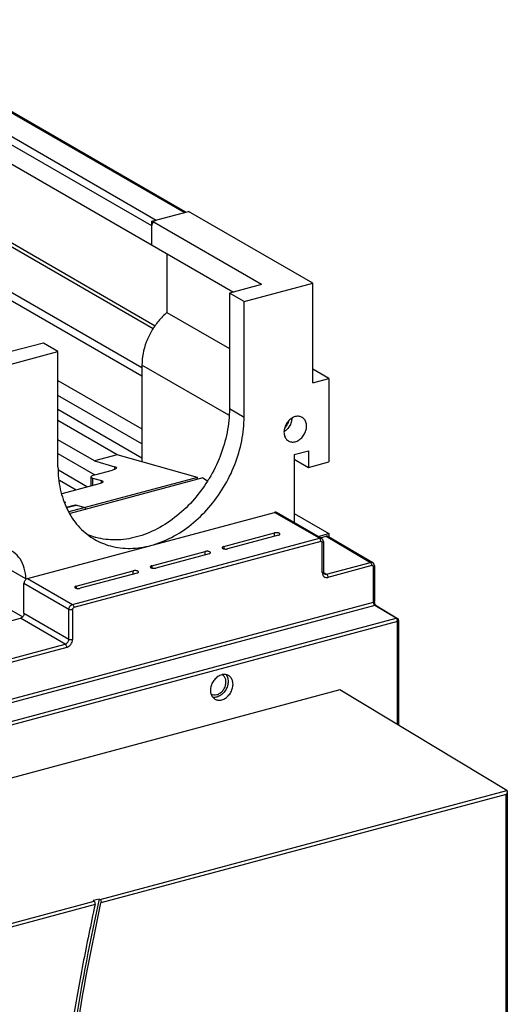
# Model space of a CAD drawing. Extents: x 0 to 2193, y 0 to 3492.
# Drawn here: x 855 to 912, y 1566 to 1679 of the extents above; entities that cross this region are included whole.
import ezdxf

# ---------------------------------------------------------------- set-up
doc = ezdxf.new("R2010")
doc.units = 0
doc.header["$LTSCALE"] = 2.574606
doc.header["$MEASUREMENT"] = 0
doc.layers.get('0').update_dxf_attribs({"linetype": 'CONTINUOUS'})

msp = doc.modelspace()

# ---------------------------------------------------------------- linework, layer by layer
for p, q in [((874.36249, 1657.04193), (835.79593, 1679.31718)), ((874.52957, 1657.08672), (836.09602, 1679.28514)), ((842.98857, 1672.43726), (871.13935, 1656.17796)), ((870.64348, 1655.49344), (842.49271, 1671.75274)), ((843.05572, 1669.22115), (880.04987, 1647.8541)), ((846.48031, 1658.13845), (871.02358, 1643.96277)), ((846.8066, 1657.49404), (870.79651, 1643.63798)), ((870.64348, 1656.04504), (874.85836, 1657.17485)), ((889.21526, 1648.88261), (874.85836, 1657.17485)), ((870.64348, 1653.28703), (870.64348, 1656.04504)), ((883.31133, 1648.72835), (870.64348, 1656.04504)), ((847.21378, 1651.99468), (869.48646, 1639.13045)), ((872.37902, 1652.28462), (872.37902, 1645.4932)), ((846.91096, 1651.20225), (869.48646, 1638.16311)), ((883.31133, 1648.72835), (879.59232, 1647.73146)), ((881.28137, 1646.7559), (889.21526, 1648.88261)), ((889.21526, 1637.39092), (889.21526, 1648.88261)), ((879.59232, 1647.73146), (879.59232, 1634.4011)), ((881.28137, 1646.7559), (879.59232, 1647.73146)), ((881.28137, 1633.42554), (881.28137, 1646.7559)), ((872.37902, 1645.4932), (879.59232, 1641.32695)), ((858.10472, 1641.97161), (854.38571, 1640.97471)), ((859.79377, 1640.99605), (858.10472, 1641.97161)), ((853.38881, 1639.27918), (859.79377, 1640.99605)), ((859.79377, 1627.66569), (859.79377, 1640.99605)), ((869.48646, 1639.41669), (869.48646, 1628.25866)), ((879.51534, 1633.62422), (869.48646, 1639.41669)), ((891.07476, 1637.88937), (889.21526, 1638.96338)), ((859.79377, 1637.65918), (869.48646, 1632.06088)), ((889.21526, 1637.39092), (891.07476, 1637.88937)), ((891.07476, 1637.88937), (891.07476, 1628.23635)), ((869.48646, 1630.31051), (859.79377, 1635.90881)), ((859.79377, 1634.31763), (869.48646, 1628.71933)), ((879.59232, 1634.4011), (881.28137, 1633.42554)), ((866.64547, 1629.05651), (859.79377, 1633.01391)), ((864.00084, 1628.34761), (859.79377, 1630.77753)), ((859.79377, 1629.21466), (864.04655, 1626.75834)), ((866.64547, 1629.05651), (864.00084, 1628.34761)), ((875.91207, 1626.45413), (866.64547, 1629.05651)), ((887.0665, 1629.09252), (888.71939, 1629.53558)), ((887.0665, 1629.09252), (887.0665, 1621.22075)), ((887.0665, 1628.55966), (888.71939, 1627.60498)), ((888.71939, 1629.53558), (888.71939, 1627.60498)), ((864.00084, 1628.34761), (866.3705, 1627.68213)), ((866.3705, 1627.39855), (866.3705, 1627.68213)), ((888.71939, 1627.60498), (891.07476, 1628.23635)), ((863.1979, 1625.33289), (859.8344, 1627.27557)), ((875.91207, 1626.45413), (861.05325, 1622.47116)), ((876.52415, 1626.38835), (861.1831, 1622.27611)), ((863.60397, 1626.49647), (863.60397, 1625.44174)), ((863.77752, 1626.369), (863.77752, 1625.48826)), ((863.77752, 1626.369), (864.8191, 1626.07649)), ((864.04095, 1626.74865), (866.10707, 1627.30248)), ((875.91207, 1626.22427), (875.91207, 1626.45413)), ((876.52415, 1626.38835), (877.06941, 1626.07342)), ((861.87559, 1624.97844), (859.95834, 1626.0858)), ((864.55567, 1625.69684), (860.2474, 1624.54199)), ((864.8191, 1625.79291), (864.8191, 1626.07649)), ((860.55581, 1623.64475), (860.6848, 1623.60853)), ((860.57219, 1623.64015), (860.57219, 1623.59708)), ((860.57809, 1623.57992), (860.6848, 1623.60853)), ((860.77262, 1623.014), (861.81083, 1623.2923)), ((860.79207, 1622.95741), (861.92343, 1623.26067)), ((861.81083, 1623.2923), (861.81083, 1623.23049)), ((861.81083, 1623.2923), (862.93686, 1622.97607)), ((862.93686, 1622.97607), (862.93686, 1622.74621)), ((856.28137, 1614.77282), (884.79377, 1622.41569)), ((889.97351, 1619.42398), (884.79377, 1622.41569)), ((890.22359, 1619.39728), (885.04384, 1622.38899)), ((887.0665, 1622.27742), (891.07476, 1619.96233)), ((878.93116, 1618.46367), (884.79893, 1620.03655)), ((885.24934, 1619.7764), (879.38157, 1618.20352)), ((884.79893, 1619.65567), (884.79893, 1620.03655)), ((889.8252, 1619.62738), (891.07476, 1619.96233)), ((890.09699, 1619.4704), (890.7661, 1619.64976)), ((890.7661, 1619.64976), (895.87949, 1616.64026)), ((891.01825, 1619.62186), (896.13252, 1616.61184)), ((891.07476, 1619.96233), (891.07476, 1619.5886)), ((861.46111, 1611.78111), (889.97351, 1619.42398)), ((890.14236, 1619.05061), (861.63008, 1611.40777)), ((878.93116, 1618.46367), (878.93116, 1618.20439)), ((890.22299, 1619.39763), (890.26569, 1619.36942)), ((890.26569, 1619.36942), (890.3917, 1619.21628)), ((890.3077, 1615.46356), (890.3077, 1618.911)), ((890.3917, 1619.21628), (890.4388, 1619.00862)), ((890.4388, 1619.00862), (890.4388, 1615.56111)), ((856.07476, 1614.71744), (850.87853, 1617.71867)), ((870.62537, 1616.23727), (876.7824, 1617.88769)), ((877.23281, 1617.62754), (871.07579, 1615.97712)), ((876.7824, 1617.5068), (876.7824, 1617.88769)), ((870.62537, 1616.23727), (870.62537, 1615.97799)), ((890.79996, 1615.27867), (895.87949, 1616.64026)), ((896.04839, 1616.2669), (890.96887, 1614.90532)), ((896.18203, 1616.57762), (896.13213, 1616.61205)), ((896.301, 1616.4256), (896.18203, 1616.57762)), ((896.21369, 1612.03391), (896.21369, 1616.12735)), ((896.34475, 1616.22494), (896.301, 1616.4256)), ((896.34478, 1616.2249), (896.34478, 1612.13146)), ((861.90637, 1613.9001), (868.47661, 1615.66128)), ((868.92703, 1615.40113), (862.35678, 1613.63995)), ((868.47661, 1615.2804), (868.47661, 1615.66128)), ((890.44904, 1615.48135), (890.79996, 1615.27867)), ((890.49397, 1615.35727), (890.54988, 1615.30537)), ((855.69219, 1610.34172), (848.2698, 1614.62874)), ((855.86815, 1610.75488), (855.86815, 1614.20238)), ((861.04789, 1611.21067), (855.86815, 1614.20238)), ((856.07476, 1614.71744), (856.07476, 1614.64662)), ((856.28137, 1614.77282), (861.46111, 1611.78111)), ((861.90637, 1613.9001), (861.90637, 1613.64082)), ((840.72139, 1597.15895), (896.21369, 1612.03391)), ((896.37683, 1611.66026), (840.95206, 1596.80341)), ((898.82527, 1610.18388), (896.37683, 1611.66026)), ((896.53006, 1611.64236), (896.52996, 1611.64242)), ((896.53027, 1611.64223), (898.97871, 1610.16585)), ((855.86815, 1610.75488), (861.04789, 1607.76317)), ((861.04789, 1607.76317), (861.04789, 1611.21067)), ((861.46473, 1611.17951), (861.46473, 1607.73207)), ((843.43228, 1595.33555), (898.82527, 1610.18388)), ((898.99271, 1609.81139), (843.66144, 1594.9796)), ((853.02972, 1609.53436), (855.45492, 1610.18444)), ((860.63467, 1607.19273), (855.45492, 1610.18444)), ((899.05606, 1610.09883), (898.97867, 1610.16588)), ((898.99271, 1597.89274), (898.99271, 1609.81139)), ((899.10631, 1610.00989), (899.05606, 1610.09883)), ((899.1238, 1609.90894), (899.10631, 1610.00989)), ((899.1238, 1609.90894), (899.1238, 1597.81369)), ((853.60987, 1605.30971), (860.63467, 1607.19273)), ((860.80357, 1606.81937), (853.77878, 1604.93635)), ((892.33766, 1601.90565), (790.68476, 1574.65714)), ((911.62549, 1590.27533), (892.33766, 1601.90565)), ((864.65185, 1577.68385), (911.62549, 1590.27533)), ((911.67609, 1590.15754), (911.67609, 1503.7441)), ((911.54499, 1589.83638), (864.7552, 1577.29417)), ((911.54499, 1503.81981), (911.54499, 1589.83638)), ((810.47316, 1563.16101), (863.96906, 1577.50082)), ((864.53778, 1577.75136), (863.85498, 1577.56833)), ((863.96906, 1577.50082), (863.85498, 1577.56833)), ((864.53778, 1577.75136), (864.65185, 1577.68385)), ((864.07264, 1577.11121), (810.88852, 1562.85497))]:
    msp.add_line(p, q)
for points in [[(890.4388, 1615.56111), (890.45378, 1615.44441), (890.49397, 1615.35727)], [(896.42934, 1611.77875), (896.37059, 1611.93859), (896.34512, 1612.111), (896.34479, 1612.13138)], [(896.53027, 1611.64223), (896.49379, 1611.67709), (896.42934, 1611.77875)]]:
    msp.add_lwpolyline(points)
for points, knots in [([(870.64348, 1655.49344), (870.64348, 1655.56886), (870.67152, 1655.72223), (870.74336, 1655.85976), (870.78873, 1655.9224)], [0, 0, 0, 0, 0.2262789378, 0.4583222184, 0.4583222184, 0.4583222184, 0.4583222184]), ([(872.37902, 1645.4932), (872.02653, 1645.19471), (871.36889, 1644.52632), (870.5631, 1643.37151), (869.95685, 1642.10049), (869.57758, 1640.77046), (869.48646, 1639.86203), (869.48646, 1639.41669)], [0, 0, 0, 0, 1.385674666, 2.796296847, 4.206440876, 5.59051881, 6.926513983, 6.926513983, 6.926513983, 6.926513983]), ([(879.59232, 1634.4011), (879.59232, 1633.48155), (879.3982, 1631.60729), (878.59478, 1628.87352), (877.68958, 1627.03458), (877.11913, 1626.10903), (877.05437, 1626.0064)], [0, 0, 0, 0, 2.75864279, 5.611056966, 8.50880222, 8.872861077, 8.872861077, 8.872861077, 8.872861077]), ([(864.03387, 1619.28953), (864.60431, 1618.96019), (865.9357, 1618.41014), (868.1747, 1618.14933), (870.5941, 1618.5092), (872.99221, 1619.46615), (875.25907, 1620.96545), (877.2878, 1622.93046), (878.98815, 1625.27073), (880.27696, 1627.87737), (881.0866, 1630.62495), (881.28137, 1632.50597), (881.28137, 1633.42554)], [0, 0, 0, 0, 1.976051062, 4.264813679, 6.676828293, 9.239501302, 11.950246461, 14.779481404, 17.667723036, 20.587155597, 23.460147849, 26.218849352, 26.218849352, 26.218849352, 26.218849352]), ([(887.97765, 1633.38541), (887.9352, 1633.41), (887.76166, 1633.49309), (887.40484, 1633.53806), (886.94494, 1633.40731), (886.52164, 1633.11785), (886.17663, 1632.70315), (885.94754, 1632.20908), (885.88881, 1631.84851), (885.88881, 1631.67274)], [0, 0, 0, 0, 0.147188417, 0.574739902, 1.041650947, 1.552121916, 2.090781998, 2.641011892, 3.168321374, 3.168321374, 3.168321374, 3.168321374]), ([(886.80129, 1633.27006), (886.79435, 1633.12045), (886.73446, 1632.79065), (886.51932, 1632.32275), (886.28726, 1632.04126), (886.15574, 1631.92092)], [0, 0, 0, 0, 0.449337675, 0.993811389, 1.528617667, 1.528617667, 1.528617667, 1.528617667]), ([(888.49212, 1632.37057), (888.49212, 1632.53148), (888.44629, 1632.84153), (888.24152, 1633.19369), (888.05439, 1633.34094), (887.97765, 1633.38541)], [0, 0, 0, 0, 0.48274541, 0.919797745, 1.185873406, 1.185873406, 1.185873406, 1.185873406]), ([(885.98087, 1632.18637), (886.05598, 1632.25391), (886.22697, 1632.44478), (886.36935, 1632.7164), (886.42518, 1632.90898), (886.436, 1632.95452)], [0, 0, 0, 0, 0.3030342079, 0.7635130032, 0.9039405346, 0.9039405346, 0.9039405346, 0.9039405346]), ([(886.40327, 1630.6579), (886.44573, 1630.63331), (886.61926, 1630.55022), (886.97608, 1630.50525), (887.43598, 1630.636), (887.85929, 1630.92546), (888.2043, 1631.34016), (888.43338, 1631.83423), (888.49212, 1632.1948), (888.49212, 1632.37057)], [0, 0, 0, 0, 0.147188414, 0.574739902, 1.041650944, 1.552121912, 2.090781996, 2.641011888, 3.168321371, 3.168321371, 3.168321371, 3.168321371]), ([(885.88881, 1631.67274), (885.88881, 1631.51183), (885.93463, 1631.20178), (886.13941, 1630.84962), (886.32653, 1630.70237), (886.40327, 1630.6579)], [0, 0, 0, 0, 0.48274541, 0.919797744, 1.185873407, 1.185873407, 1.185873407, 1.185873407]), ([(859.79377, 1627.66569), (859.79377, 1626.79824), (859.95858, 1625.10835), (860.74569, 1622.76154), (862.03327, 1620.79665), (863.26161, 1619.7508), (863.96346, 1619.33018), (864.03387, 1619.28953)], [0, 0, 0, 0, 2.60235599, 5.049406379, 7.355860732, 9.566837343, 9.810742534, 9.810742534, 9.810742534, 9.810742534]), ([(866.54334, 1627.55473), (866.5436, 1627.55232), (866.54537, 1627.51254), (866.46145, 1627.43693), (866.31425, 1627.36497), (866.18299, 1627.32283), (866.10707, 1627.30248)], [0, 0, 0, 0, 0.0072959499, 0.1183922339, 0.2866324364, 0.5224293124, 0.5224293124, 0.5224293124, 0.5224293124]), ([(866.3705, 1627.68213), (866.41793, 1627.66881), (866.49397, 1627.64885), (866.54062, 1627.58019), (866.54334, 1627.55473)], [0, 0, 0, 0, 0.1478105017, 0.2246224835, 0.2246224835, 0.2246224835, 0.2246224835]), ([(864.04095, 1626.74865), (863.96363, 1626.72792), (863.8313, 1626.68513), (863.68329, 1626.61269), (863.60246, 1626.53654), (863.60425, 1626.49818), (863.60442, 1626.49638)], [0, 0, 0, 0, 0.2401479197, 0.4078461394, 0.5168829405, 0.5223353961, 0.5223353961, 0.5223353961, 0.5223353961]), ([(863.60442, 1626.49638), (863.6069, 1626.47044), (863.65522, 1626.40231), (863.7305, 1626.38221), (863.77752, 1626.369)], [0, 0, 0, 0, 0.0781576057, 0.2246775391, 0.2246775391, 0.2246775391, 0.2246775391]), ([(864.99195, 1625.9491), (864.9922, 1625.94668), (864.99397, 1625.9069), (864.91006, 1625.83129), (864.76285, 1625.75934), (864.63159, 1625.71719), (864.55567, 1625.69684)], [0, 0, 0, 0, 0.0072959499, 0.118392236, 0.2866324373, 0.5224293108, 0.5224293108, 0.5224293108, 0.5224293108]), ([(864.8191, 1626.07649), (864.86653, 1626.06317), (864.94258, 1626.04321), (864.98922, 1625.97456), (864.99195, 1625.9491)], [0, 0, 0, 0, 0.1478105007, 0.2246224824, 0.2246224824, 0.2246224824, 0.2246224824]), ([(877.05437, 1626.0064), (876.60507, 1625.29447), (875.54007, 1623.85419), (873.60273, 1621.96766), (871.33514, 1620.4574), (869.67985, 1619.79265), (868.84852, 1619.56981)], [0, 0, 0, 0, 2.525557386, 5.351313101, 8.069460891, 10.651487794, 10.651487794, 10.651487794, 10.651487794]), ([(885.04404, 1622.38866), (885.01598, 1622.40481), (884.93439, 1622.43564), (884.84513, 1622.42946), (884.79377, 1622.41569)], [0, 0, 0, 0, 0.0971319449, 0.2566480737, 0.2566480737, 0.2566480737, 0.2566480737]), ([(868.84852, 1619.56981), (868.0673, 1619.3604), (866.49602, 1619.12391), (864.91234, 1619.30836), (864.17628, 1619.50671)], [0, 0, 0, 0, 2.426406188, 4.713359406, 4.713359406, 4.713359406, 4.713359406]), ([(885.35471, 1619.99509), (885.31994, 1620.01518), (885.23489, 1620.0445), (885.09582, 1620.06508), (884.94624, 1620.06465), (884.84623, 1620.04923), (884.79893, 1620.03655)], [0, 0, 0, 0, 0.1204765797, 0.2659077229, 0.4207147446, 0.5676144064, 0.5676144064, 0.5676144064, 0.5676144064]), ([(885.24934, 1619.7764), (885.28753, 1619.78664), (885.34871, 1619.80902), (885.41604, 1619.85868), (885.42246, 1619.8965), (885.42243, 1619.90641)], [0, 0, 0, 0, 0.1186184005, 0.199405895, 0.2291291697, 0.2291291697, 0.2291291697, 0.2291291697]), ([(885.42243, 1619.90641), (885.42239, 1619.91718), (885.41486, 1619.95682), (885.37887, 1619.98114), (885.35471, 1619.99509)], [0, 0, 0, 0, 0.0323147552, 0.1160131468, 0.1160131468, 0.1160131468, 0.1160131468]), ([(891.01845, 1619.62154), (890.98984, 1619.63831), (890.90753, 1619.66977), (890.81746, 1619.66353), (890.7661, 1619.64976)], [0, 0, 0, 0, 0.0994905715, 0.2590105038, 0.2590105038, 0.2590105038, 0.2590105038]), ([(878.93116, 1618.46367), (878.89297, 1618.45343), (878.83179, 1618.43106), (878.76446, 1618.38139), (878.75804, 1618.34357), (878.75807, 1618.33367)], [0, 0, 0, 0, 0.1186184005, 0.199405895, 0.2291291697, 0.2291291697, 0.2291291697, 0.2291291697]), ([(878.75807, 1618.33367), (878.75811, 1618.32289), (878.76094, 1618.30799), (878.76787, 1618.29508), (878.76993, 1618.29184)], [0, 0, 0, 0, 0.03231475516, 0.04382545096, 0.04382545096, 0.04382545096, 0.04382545096]), ([(889.97351, 1619.42398), (890.02372, 1619.43744), (890.11237, 1619.44399), (890.19404, 1619.41398), (890.22292, 1619.3975)], [0, 0, 0, 0, 0.1559416761, 0.2556944874, 0.2556944874, 0.2556944874, 0.2556944874]), ([(890.14242, 1619.05062), (890.14242, 1619.10031), (890.12674, 1619.19996), (890.08709, 1619.29291), (890.06015, 1619.33489)], [0, 0, 0, 0, 0.1490503615, 0.2986825287, 0.2986825287, 0.2986825287, 0.2986825287]), ([(890.14236, 1619.05061), (890.16908, 1619.05777), (890.22756, 1619.05832), (890.27896, 1619.01321), (890.29417, 1618.98117), (890.29734, 1618.97257)], [0, 0, 0, 0, 0.0830006542, 0.1615863356, 0.1890814983, 0.1890814983, 0.1890814983, 0.1890814983]), ([(890.43792, 1619.0087), (890.4362, 1618.98992), (890.40214, 1618.93728), (890.34436, 1618.92089), (890.3077, 1618.91106)], [0, 0, 0, 0, 0.0565675545, 0.1704027968, 0.1704027968, 0.1704027968, 0.1704027968]), ([(856.07476, 1614.71744), (856.07476, 1615.1393), (855.97416, 1615.9555), (855.48751, 1617.04436), (854.89221, 1617.65844), (854.5158, 1617.89734), (854.44449, 1617.93847)], [0, 0, 0, 0, 1.265586514, 2.430863214, 3.520336022, 3.767305481, 3.767305481, 3.767305481, 3.767305481]), ([(877.33818, 1617.84622), (877.30341, 1617.86631), (877.21836, 1617.89563), (877.07929, 1617.91622), (876.92971, 1617.91579), (876.8297, 1617.90036), (876.7824, 1617.88769)], [0, 0, 0, 0, 0.1204765797, 0.2659077229, 0.4207147446, 0.5676144043, 0.5676144043, 0.5676144043, 0.5676144043]), ([(877.23281, 1617.62754), (877.271, 1617.63777), (877.33218, 1617.66015), (877.39951, 1617.70982), (877.40593, 1617.74763), (877.4059, 1617.75754)], [0, 0, 0, 0, 0.1186184029, 0.1994058974, 0.2291291721, 0.2291291721, 0.2291291721, 0.2291291721]), ([(877.4059, 1617.75754), (877.40586, 1617.76831), (877.39833, 1617.80795), (877.36234, 1617.83227), (877.33818, 1617.84622)], [0, 0, 0, 0, 0.0323147557, 0.1160131473, 0.1160131473, 0.1160131473, 0.1160131473]), ([(878.82579, 1618.24498), (878.86056, 1618.2249), (878.94561, 1618.19558), (879.08468, 1618.17499), (879.23426, 1618.17542), (879.33428, 1618.19084), (879.38157, 1618.20352)], [0, 0, 0, 0, 0.1204765797, 0.2659077225, 0.4207147442, 0.567614406, 0.567614406, 0.567614406, 0.567614406]), ([(870.62537, 1616.23727), (870.58718, 1616.22703), (870.52601, 1616.20465), (870.45867, 1616.15499), (870.45225, 1616.11717), (870.45229, 1616.10726)], [0, 0, 0, 0, 0.1186184005, 0.199405895, 0.2291291697, 0.2291291697, 0.2291291697, 0.2291291697]), ([(870.45229, 1616.10726), (870.45232, 1616.09649), (870.45515, 1616.08159), (870.46209, 1616.06868), (870.46415, 1616.06544)], [0, 0, 0, 0, 0.03231475516, 0.0438254532, 0.0438254532, 0.0438254532, 0.0438254532]), ([(896.04839, 1616.2669), (896.04839, 1616.31658), (896.03272, 1616.41624), (895.99307, 1616.50918), (895.96614, 1616.55116)], [0, 0, 0, 0, 0.1490359396, 0.2986713788, 0.2986713788, 0.2986713788, 0.2986713788]), ([(896.04839, 1616.2669), (896.07509, 1616.27407), (896.13356, 1616.27458), (896.18494, 1616.22948), (896.20016, 1616.19744), (896.20333, 1616.18883)], [0, 0, 0, 0, 0.0829478931, 0.1615374734, 0.1890637185, 0.1890637185, 0.1890637185, 0.1890637185]), ([(896.21369, 1616.12735), (896.24933, 1616.13592), (896.30539, 1616.15356), (896.34268, 1616.20486), (896.34426, 1616.22493)], [0, 0, 0, 0, 0.1099864571, 0.170393367, 0.170393367, 0.170393367, 0.170393367]), ([(869.0324, 1615.61982), (868.99762, 1615.63991), (868.91258, 1615.66923), (868.77351, 1615.68981), (868.62393, 1615.68938), (868.52391, 1615.67396), (868.47661, 1615.66128)], [0, 0, 0, 0, 0.1204765797, 0.2659077225, 0.4207147442, 0.5676144035, 0.5676144035, 0.5676144035, 0.5676144035]), ([(868.92703, 1615.40113), (868.96522, 1615.41137), (869.02639, 1615.43375), (869.09373, 1615.48342), (869.10015, 1615.52123), (869.10011, 1615.53114)], [0, 0, 0, 0, 0.1186184005, 0.199405895, 0.2291291697, 0.2291291697, 0.2291291697, 0.2291291697]), ([(869.10011, 1615.53114), (869.10008, 1615.54191), (869.09254, 1615.58155), (869.05656, 1615.60587), (869.0324, 1615.61982)], [0, 0, 0, 0, 0.0323147557, 0.1160131473, 0.1160131473, 0.1160131473, 0.1160131473]), ([(870.52, 1616.01858), (870.55478, 1615.99849), (870.63982, 1615.96917), (870.77889, 1615.94859), (870.92847, 1615.94902), (871.02849, 1615.96444), (871.07579, 1615.97712)], [0, 0, 0, 0, 0.1204765797, 0.2659077229, 0.4207147446, 0.5676144068, 0.5676144068, 0.5676144068, 0.5676144068]), ([(890.3077, 1615.46356), (890.34358, 1615.47317), (890.40048, 1615.48961), (890.43646, 1615.54158), (890.43813, 1615.56117)], [0, 0, 0, 0, 0.1114139654, 0.1703969745, 0.1703969745, 0.1703969745, 0.1703969745]), ([(890.36702, 1615.17494), (890.39815, 1615.10699), (890.49139, 1614.97798), (890.71664, 1614.87063), (890.88625, 1614.88499), (890.96887, 1614.90532)], [0, 0, 0, 0, 0.2242157285, 0.4597623156, 0.7149915598, 0.7149915598, 0.7149915598, 0.7149915598]), ([(890.54997, 1615.30553), (890.57832, 1615.28926), (890.65992, 1615.25868), (890.74899, 1615.26501), (890.79996, 1615.27867)], [0, 0, 0, 0, 0.0980293861, 0.2563360131, 0.2563360131, 0.2563360131, 0.2563360131]), ([(890.79996, 1615.27867), (890.83469, 1615.25861), (890.89624, 1615.18753), (890.95242, 1615.05749), (890.96886, 1614.9562), (890.96886, 1614.90531)], [0, 0, 0, 0, 0.1203391693, 0.2703309037, 0.4229877012, 0.4229877012, 0.4229877012, 0.4229877012]), ([(856.28137, 1614.77282), (856.22421, 1614.7575), (856.1125, 1614.70016), (855.98082, 1614.56412), (855.89157, 1614.39313), (855.86815, 1614.26524), (855.86815, 1614.20238)], [0, 0, 0, 0, 0.1775435904, 0.3667098049, 0.5600792042, 0.7486449856, 0.7486449856, 0.7486449856, 0.7486449856]), ([(861.90637, 1613.9001), (861.86817, 1613.88986), (861.807, 1613.86749), (861.73966, 1613.81782), (861.73324, 1613.78), (861.73328, 1613.7701)], [0, 0, 0, 0, 0.1186184005, 0.199405895, 0.2291291697, 0.2291291697, 0.2291291697, 0.2291291697]), ([(861.73328, 1613.7701), (861.73332, 1613.75932), (861.73614, 1613.74442), (861.74308, 1613.73151), (861.74514, 1613.72827)], [0, 0, 0, 0, 0.03231475516, 0.0438254532, 0.0438254532, 0.0438254532, 0.0438254532]), ([(861.80099, 1613.68141), (861.83577, 1613.66133), (861.92081, 1613.63201), (862.05988, 1613.61142), (862.20947, 1613.61185), (862.30948, 1613.62727), (862.35678, 1613.63995)], [0, 0, 0, 0, 0.1204765797, 0.2659077229, 0.4207147446, 0.5676144068, 0.5676144068, 0.5676144068, 0.5676144068]), ([(861.04789, 1611.21067), (861.04789, 1611.27199), (861.07027, 1611.39724), (861.15722, 1611.56775), (861.28868, 1611.70627), (861.40262, 1611.76543), (861.46111, 1611.78111)], [0, 0, 0, 0, 0.1839591708, 0.3740925618, 0.5669535021, 0.7486380576, 0.7486380576, 0.7486380576, 0.7486380576]), ([(861.46111, 1611.78111), (861.49494, 1611.76157), (861.55588, 1611.6922), (861.61296, 1611.56249), (861.63002, 1611.46012), (861.63002, 1611.40775)], [0, 0, 0, 0, 0.1171769583, 0.2658915768, 0.4230091427, 0.4230091427, 0.4230091427, 0.4230091427]), ([(896.21369, 1612.03391), (896.22796, 1612.03774), (896.25621, 1612.04671), (896.29378, 1612.06414), (896.32267, 1612.08501), (896.34045, 1612.10738), (896.34478, 1612.12391), (896.34479, 1612.13144)], [0, 0, 0, 0, 0.0443350175, 0.0887531963, 0.1237092508, 0.1503729679, 0.1729600708, 0.1729600708, 0.1729600708, 0.1729600708]), ([(896.21369, 1612.03391), (896.21369, 1612.00739), (896.21792, 1611.95731), (896.23365, 1611.885), (896.25655, 1611.81869), (896.27903, 1611.77322), (896.29298, 1611.75043), (896.29515, 1611.74699)], [0, 0, 0, 0, 0.0795597067, 0.1500751242, 0.2215624782, 0.2895042178, 0.3017004325, 0.3017004325, 0.3017004325, 0.3017004325]), ([(896.29515, 1611.74699), (896.30377, 1611.73336), (896.32705, 1611.70093), (896.35655, 1611.67272), (896.37683, 1611.66026)], [0, 0, 0, 0, 0.048380213, 0.1197919611, 0.1197919611, 0.1197919611, 0.1197919611]), ([(896.49905, 1611.65705), (896.49038, 1611.66017), (896.46517, 1611.66709), (896.42346, 1611.66949), (896.3916, 1611.66414), (896.37683, 1611.66026)], [0, 0, 0, 0, 0.0276542032, 0.078097743, 0.1239058431, 0.1239058431, 0.1239058431, 0.1239058431]), ([(896.52995, 1611.64242), (896.52559, 1611.64504), (896.51554, 1611.65049), (896.505, 1611.65492), (896.49905, 1611.65705)], [0, 0, 0, 0, 0.01528059082, 0.03423404993, 0.03423404993, 0.03423404993, 0.03423404993]), ([(855.86815, 1610.75488), (855.86815, 1610.69202), (855.84472, 1610.56413), (855.75547, 1610.39314), (855.6238, 1610.2571), (855.51209, 1610.19977), (855.45492, 1610.18444)], [0, 0, 0, 0, 0.1885657815, 0.3819351807, 0.5711013952, 0.7486449856, 0.7486449856, 0.7486449856, 0.7486449856]), ([(861.46473, 1611.17958), (861.41825, 1611.16712), (861.31893, 1611.15481), (861.17735, 1611.16375), (861.08494, 1611.18928), (861.04789, 1611.21067)], [0, 0, 0, 0, 0.1443642369, 0.2968542948, 0.4252009125, 0.4252009125, 0.4252009125, 0.4252009125]), ([(861.46473, 1611.17951), (861.46473, 1611.2131), (861.48141, 1611.28125), (861.54039, 1611.36386), (861.59936, 1611.39953), (861.63008, 1611.40777)], [0, 0, 0, 0, 0.1007706788, 0.2031243965, 0.2985440238, 0.2985440238, 0.2985440238, 0.2985440238]), ([(898.82527, 1610.18388), (898.84621, 1610.18939), (898.88854, 1610.19485), (898.94136, 1610.18503), (898.96949, 1610.17138), (898.97866, 1610.16586)], [0, 0, 0, 0, 0.0649306824, 0.1260573683, 0.1581545567, 0.1581545567, 0.1581545567, 0.1581545567]), ([(899.12323, 1609.90899), (899.12166, 1609.88922), (899.08504, 1609.83744), (899.02842, 1609.82096), (898.99271, 1609.81139)], [0, 0, 0, 0, 0.0594808606, 0.1704207517, 0.1704207517, 0.1704207517, 0.1704207517]), ([(860.63467, 1607.19273), (860.69135, 1607.20793), (860.80311, 1607.26504), (860.93536, 1607.40135), (861.02467, 1607.57295), (861.04789, 1607.70083), (861.04789, 1607.76317)], [0, 0, 0, 0, 0.1760502498, 0.3667160129, 0.5616533123, 0.7486564801, 0.7486564801, 0.7486564801, 0.7486564801]), ([(860.80357, 1606.81938), (860.80357, 1606.87026), (860.78713, 1606.97155), (860.73095, 1607.10159), (860.6694, 1607.17267), (860.63467, 1607.19273)], [0, 0, 0, 0, 0.1526567975, 0.3026485319, 0.4229877012, 0.4229877012, 0.4229877012, 0.4229877012]), ([(860.80357, 1606.81937), (860.89451, 1606.84576), (861.07408, 1606.9347), (861.28415, 1607.15355), (861.42812, 1607.4268), (861.46295, 1607.63152), (861.46473, 1607.73207)], [0, 0, 0, 0, 0.284073572, 0.586739175, 0.896129864, 1.197839181, 1.197839181, 1.197839181, 1.197839181]), ([(861.04789, 1607.76317), (861.08375, 1607.74245), (861.17472, 1607.7167), (861.31632, 1607.70713), (861.41709, 1607.7193), (861.46473, 1607.73207)], [0, 0, 0, 0, 0.1242415721, 0.2772390301, 0.4252146117, 0.4252146117, 0.4252146117, 0.4252146117]), ([(879.2635, 1603.55817), (879.34278, 1603.42826), (879.44921, 1603.1173), (879.44386, 1602.61219), (879.28909, 1602.1014), (879.00208, 1601.63899), (878.61382, 1601.27641), (878.29787, 1601.12351), (878.13828, 1601.08073)], [0, 0, 0, 0, 0.45657234, 0.958326176, 1.49367304, 2.038062535, 2.572687368, 3.068364457, 3.068364457, 3.068364457, 3.068364457]), ([(878.70129, 1600.75555), (878.86008, 1600.79811), (879.17358, 1600.94946), (879.55971, 1601.30789), (879.84722, 1601.76609), (880.00503, 1602.27477), (880.0135, 1602.78132), (879.86565, 1603.22865), (879.64589, 1603.47019), (879.50849, 1603.55601), (879.48991, 1603.56672)], [0, 0, 0, 0, 0.493184352, 1.022013958, 1.562096369, 2.097919091, 2.600658329, 3.058305546, 3.479777873, 3.544127088, 3.544127088, 3.544127088, 3.544127088]), ([(879.48991, 1603.56672), (879.38632, 1603.62641), (879.14574, 1603.70787), (878.89354, 1603.69374), (878.76894, 1603.66761)], [0, 0, 0, 0, 0.3586825706, 0.7406091754, 0.7406091754, 0.7406091754, 0.7406091754]), ([(879.05303, 1603.35462), (878.99474, 1603.45222), (878.90167, 1603.55471), (878.78921, 1603.62447), (878.77299, 1603.6337)], [0, 0, 0, 0, 0.3410406111, 0.3970307042, 0.3970307042, 0.3970307042, 0.3970307042]), ([(878.25682, 1603.44527), (878.10956, 1603.34644), (877.84304, 1603.09979), (877.55549, 1602.64086), (877.39748, 1602.13264), (877.39176, 1601.77976), (877.41848, 1601.61432)], [0, 0, 0, 0, 0.532054792, 1.0721372, 1.607959922, 2.110699163, 2.110699163, 2.110699163, 2.110699163]), ([(878.13828, 1601.35705), (878.26677, 1601.39149), (878.52044, 1601.51396), (878.83287, 1601.804), (879.06555, 1602.17471), (879.19313, 1602.58648), (879.20038, 1602.9958), (879.11632, 1603.24865), (879.05303, 1603.35462)], [0, 0, 0, 0, 0.399067463, 0.826977817, 1.263993541, 1.69756248, 2.104361424, 2.474673484, 2.474673484, 2.474673484, 2.474673484]), ([(877.41848, 1601.61432), (877.4428, 1601.46372), (877.53698, 1601.178), (877.75669, 1600.93682), (877.8941, 1600.85099), (877.91268, 1600.84028)], [0, 0, 0, 0, 0.4576472148, 0.8791195416, 0.9434687574, 0.9434687574, 0.9434687574, 0.9434687574]), ([(877.49677, 1601.42758), (877.58144, 1601.37818), (877.79518, 1601.30518), (878.02095, 1601.3256), (878.13828, 1601.35705)], [0, 0, 0, 0, 0.2940784357, 0.6584990129, 0.6584990129, 0.6584990129, 0.6584990129]), ([(877.91268, 1600.84028), (878.01627, 1600.78059), (878.27887, 1600.6916), (878.55629, 1600.71668), (878.70129, 1600.75555)], [0, 0, 0, 0, 0.3586825682, 0.8090488401, 0.8090488401, 0.8090488401, 0.8090488401]), ([(911.67043, 1590.10412), (911.66163, 1590.05973), (911.62817, 1589.96531), (911.57659, 1589.87999), (911.54499, 1589.83638)], [0, 0, 0, 0, 0.1357482286, 0.2973048234, 0.2973048234, 0.2973048234, 0.2973048234]), ([(911.62549, 1590.27533), (911.64808, 1590.26171), (911.67204, 1590.22021), (911.67681, 1590.17791), (911.6768, 1590.16158)], [0, 0, 0, 0, 0.0791578036, 0.128127392, 0.128127392, 0.128127392, 0.128127392]), ([(864.07264, 1577.11121), (864.08411, 1577.16414), (864.08939, 1577.26835), (864.05643, 1577.40649), (864.00218, 1577.48144), (863.96896, 1577.5012)], [0, 0, 0, 0, 0.1624712044, 0.3066789044, 0.4226310663, 0.4226310663, 0.4226310663, 0.4226310663]), ([(864.65176, 1577.68423), (864.68521, 1577.66433), (864.73928, 1577.58916), (864.77207, 1577.45105), (864.76672, 1577.3471), (864.7552, 1577.29417)], [0, 0, 0, 0, 0.1167586387, 0.2601525155, 0.422640006, 0.422640006, 0.422640006, 0.422640006]), ([(859.02917, 1534.82647), (859.23024, 1538.78664), (859.91021, 1547.86318), (861.737, 1562.05208), (863.64976, 1572.21307), (864.7552, 1577.29417)], [0, 0, 0, 0, 11.895825053, 27.294323987, 42.894216591, 42.894216591, 42.894216591, 42.894216591]), ([(864.07264, 1577.11121), (863.57836, 1574.83143), (862.6497, 1570.27147), (861.4393, 1563.44104), (860.7526, 1558.88851), (860.44134, 1556.62662)], [0, 0, 0, 0, 6.998229622, 13.958892134, 20.808493197, 20.808493197, 20.808493197, 20.808493197]), ([(864.38607, 1577.05254), (863.33144, 1572.16979), (862.04712, 1565.33172), (861.03123, 1558.45313), (860.76686, 1556.51356)], [0, 0, 0, 0, 14.986058766, 20.85859076, 20.85859076, 20.85859076, 20.85859076])]:
    msp.add_open_spline(points, degree=3, knots=knots)
for points in [[(870.94812, 1656.08402), (871.00544, 1656.12596), (871.07076, 1656.15957), (871.13935, 1656.17796)], [(886.15574, 1631.92092), (886.07961, 1631.85126), (885.99745, 1631.78754), (885.91038, 1631.73217)], [(864.12989, 1619.51937), (863.83144, 1619.60179), (863.53742, 1619.70233), (863.25105, 1619.82006)], [(864.17628, 1619.50671), (864.16081, 1619.51088), (864.14534, 1619.5151), (864.12989, 1619.51937)], [(890.06015, 1619.33489), (890.03778, 1619.36975), (890.00938, 1619.40326), (889.97351, 1619.42398)], [(890.29734, 1618.97257), (890.30453, 1618.95304), (890.3077, 1618.93181), (890.3077, 1618.911)], [(878.76993, 1618.29184), (878.78296, 1618.27133), (878.80474, 1618.25714), (878.82579, 1618.24498)], [(870.46415, 1616.06544), (870.47717, 1616.04493), (870.49896, 1616.03074), (870.52, 1616.01858)], [(896.03819, 1616.64733), (895.98623, 1616.65755), (895.93067, 1616.65383), (895.87949, 1616.64026)], [(895.96614, 1616.55116), (895.94377, 1616.58603), (895.91536, 1616.61954), (895.87949, 1616.64026)], [(896.13204, 1616.61193), (896.10314, 1616.62876), (896.07099, 1616.64088), (896.03819, 1616.64733)], [(896.20333, 1616.18883), (896.21052, 1616.16932), (896.21369, 1616.14813), (896.21369, 1616.12735)], [(890.3077, 1615.46356), (890.30934, 1615.372), (890.32376, 1615.27822), (890.35886, 1615.19364)], [(890.35886, 1615.19364), (890.36146, 1615.18736), (890.36419, 1615.18112), (890.36702, 1615.17494)], [(861.74514, 1613.72827), (861.75817, 1613.70776), (861.77995, 1613.69357), (861.80099, 1613.68141)], [(898.90825, 1610.09902), (898.88655, 1610.1321), (898.85932, 1610.16373), (898.82527, 1610.18388)], [(898.97008, 1609.96236), (898.95603, 1610.01034), (898.93568, 1610.05721), (898.90825, 1610.09902)], [(898.99271, 1609.81139), (898.99271, 1609.86227), (898.98437, 1609.91352), (898.97008, 1609.96236)], [(878.70129, 1603.65145), (878.54354, 1603.60917), (878.39243, 1603.53629), (878.25682, 1603.44527)], [(878.76894, 1603.66761), (878.74625, 1603.66285), (878.72369, 1603.65746), (878.70129, 1603.65145)], [(879.16205, 1603.69686), (879.19966, 1603.65366), (879.23366, 1603.60706), (879.2635, 1603.55817)], [(878.13828, 1601.08073), (877.99394, 1601.04204), (877.83909, 1601.02823), (877.6911, 1601.049)], [(911.6768, 1590.16158), (911.67679, 1590.14231), (911.67417, 1590.12302), (911.67043, 1590.10412)], [(864.53797, 1577.75141), (864.48703, 1577.51852), (864.4364, 1577.28556), (864.38607, 1577.05254)]]:
    msp.add_open_spline(points, degree=3)

doc.saveas('drawing.dxf')
